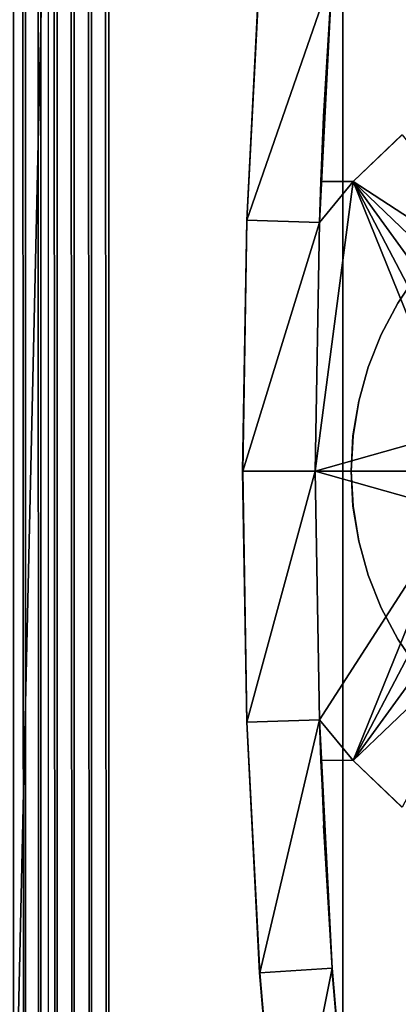
# Model space of a CAD drawing. Extents: x 0 to 451, y 0 to 957.
# Drawn here: x 400 to 410, y 141 to 168 of the extents above; entities that cross this region are included whole.
import ezdxf

# ---------------------------------------------------------------- set-up
doc = ezdxf.new("R2010")
doc.units = 0
doc.header["$MEASUREMENT"] = 0

msp = doc.modelspace()

# ---------------------------------------------------------------- linework, layer by layer
for points in [[(412.031281, 940.824951, 40.213612), (412.031281, 1.824975, 40.213612), (395.113831, 1.824975, 42.188904)], [(412.031281, 940.824951, 40.213612), (395.113831, 1.824975, 42.188904), (395.113831, 940.824951, 42.188904)], [(395.480591, 940.824951, 44.154991), (395.480591, 1.824975, 44.154991), (408.64679, 940.824951, 42.428173)], [(408.64679, 940.824951, 42.428173), (395.480591, 1.824975, 44.154991), (408.64679, 1.824975, 42.428173)], [(399.500519, 940.824951, 74.775581), (399.500519, 1.824975, 74.775581), (399.883179, 1.824975, 75.062424)], [(399.500519, 940.824951, 74.775581), (399.883179, 1.824975, 75.062424), (399.883179, 940.824951, 75.062424)], [(399.883179, 940.824951, 75.062424), (399.883179, 1.824975, 75.062424), (400.30658, 1.824975, 75.284813)], [(399.883179, 940.824951, 75.062424), (400.30658, 1.824975, 75.284813), (400.30658, 940.824951, 75.284813)], [(400.30658, 940.824951, 75.284813), (400.30658, 1.824975, 75.284813), (400.759918, 1.824975, 75.437096)], [(400.30658, 940.824951, 75.284813), (400.759918, 1.824975, 75.437096), (400.759918, 940.824951, 75.437096)], [(400.759918, 940.824951, 75.437096), (400.759918, 1.824975, 75.437096), (401.231689, 1.824975, 75.515411)], [(400.759918, 940.824951, 75.437096), (401.231689, 1.824975, 75.515411), (401.231689, 940.824951, 75.515411)], [(401.231689, 940.824951, 75.515411), (401.231689, 1.824975, 75.515411), (401.7099, 1.824975, 75.517761)], [(401.231689, 940.824951, 75.515411), (401.7099, 1.824975, 75.517761), (401.7099, 940.824951, 75.517761)], [(401.7099, 940.824951, 75.517761), (401.7099, 1.824975, 75.517761), (402.182434, 1.824975, 75.444084)], [(401.7099, 940.824951, 75.517761), (402.182434, 1.824975, 75.444084), (402.182434, 940.824951, 75.444084)], [(417.715942, 940.824951, 68.503609), (417.715942, 1.824975, 68.503609), (401.717804, 940.824951, 73.498802)], [(401.717804, 940.824951, 73.498802), (417.715942, 1.824975, 68.503609), (401.717804, 1.824975, 73.498802)], [(402.182434, 940.824951, 75.444084), (402.182434, 1.824975, 75.444084), (418.440704, 1.824975, 70.367661)], [(402.182434, 940.824951, 75.444084), (418.440704, 1.824975, 70.367661), (418.440704, 940.824951, 70.367661)], [(408.64679, 940.824951, 42.428173), (408.64679, 1.824975, 42.428173), (421.922394, 940.824951, 42.130753)], [(421.922394, 940.824951, 42.130753), (408.64679, 1.824975, 42.428173), (421.922394, 1.824975, 42.130753)], [(399.566559, 177.324951, 68.307961), (400.507355, 177.324951, 72.734077), (399.566559, 135.324951, 68.307961)], [(399.566559, 135.324951, 68.307961), (400.507355, 177.324951, 72.734077), (400.507355, 135.324951, 72.734077)], [(406, 162.962021, 0.067238), (405.994019, 162.962021, 34.567238), (406.349335, 169.890945, 34.567299)], [(406, 162.962021, 0.067238), (406.349335, 169.890945, 34.567299), (406.355316, 169.890945, 0.067297)], [(408.350647, 169.754379, 0.067644), (406, 162.962021, 0.067238), (406.355316, 169.890945, 0.067297)], [(407.99884, 162.893707, 0.067584), (406, 162.962021, 0.067238), (408.350647, 169.754379, 0.067644)], [(408.350647, 169.754379, 0.067644), (408.040161, 164.024948, 3.06759), (407.99884, 162.893707, 0.067584)], [(408.114441, 165.819946, 33.067604), (408.040161, 164.024948, 3.06759), (408.350647, 169.754379, 0.067644)], [(408.114441, 165.819946, 33.067604), (408.350647, 169.754379, 0.067644), (408.34494, 169.754379, 33.067642)], [(408.035248, 164.025192, 31.921179), (408.040161, 164.024948, 3.06759), (408.114441, 165.819946, 33.067604)], [(410.279724, 165.314499, 31.23955), (408.936737, 164.024948, 3.067747), (408.931824, 164.024948, 31.239317)], [(413.863556, 160.812729, 3.0686), (408.936737, 164.024948, 3.067747), (410.284607, 165.314499, 3.067978)], [(410.279724, 165.314499, 31.23955), (410.284607, 165.314499, 3.067978), (408.936737, 164.024948, 3.067747)], [(407.998322, 162.893707, 3.067583), (408.936737, 164.024948, 3.067747), (407.880981, 156.024994, 3.067564)], [(408.936737, 164.024948, 3.067747), (411.725952, 157.110275, 3.068227), (407.880981, 156.024994, 3.067564)], [(407.99884, 162.893707, 0.067584), (408.040161, 164.024948, 3.06759), (407.998322, 162.893707, 3.067583)], [(407.998322, 162.893707, 3.067583), (408.040161, 164.024948, 3.06759), (408.936737, 164.024948, 3.067747)], [(408.040161, 164.024948, 3.06759), (408.035248, 164.025192, 31.921179), (408.936737, 164.024948, 3.067747)], [(408.936737, 164.024948, 3.067747), (408.035248, 164.025192, 31.921179), (408.931824, 164.024948, 31.239317)], [(413.093201, 160.042404, 3.068466), (412.468323, 159.149948, 3.068358), (408.936737, 164.024948, 3.067747)], [(412.468323, 159.149948, 3.068358), (412.007904, 158.162598, 3.068276), (408.936737, 164.024948, 3.067747)], [(408.936737, 164.024948, 3.067747), (412.007904, 158.162598, 3.068276), (411.725952, 157.110275, 3.068227)], [(413.093201, 160.042404, 3.068466), (408.936737, 164.024948, 3.067747), (413.863556, 160.812729, 3.0686)], [(405.8815, 156.024994, 0.067215), (405.875519, 156.024994, 34.567215), (405.994019, 162.962021, 34.567238)], [(405.8815, 156.024994, 0.067215), (405.994019, 162.962021, 34.567238), (406, 162.962021, 0.067238)], [(407.99884, 162.893707, 0.067584), (405.8815, 156.024994, 0.067215), (406, 162.962021, 0.067238)], [(407.8815, 156.024994, 0.067562), (405.8815, 156.024994, 0.067215), (407.99884, 162.893707, 0.067584)], [(407.8815, 156.024994, 0.067562), (407.998322, 162.893707, 3.067583), (407.880981, 156.024994, 3.067564)], [(407.99884, 162.893707, 0.067584), (407.998322, 162.893707, 3.067583), (407.8815, 156.024994, 0.067562)], [(410.164948, 160.664978, 28.067957), (410.162872, 160.664978, 40.067959), (410.709747, 161.471542, 40.068054)], [(410.164948, 160.664978, 28.067957), (410.709747, 161.471542, 40.068054), (410.711823, 161.471542, 28.068052)], [(409.708496, 159.803986, 28.067879), (409.70639, 159.803986, 40.067879), (410.162872, 160.664978, 40.067959)], [(409.708496, 159.803986, 28.067879), (410.162872, 160.664978, 40.067959), (410.164948, 160.664978, 28.067957)], [(409.347778, 158.898712, 28.067816), (409.345703, 158.898712, 40.067818), (409.70639, 159.803986, 40.067879)], [(409.347778, 158.898712, 28.067816), (409.70639, 159.803986, 40.067879), (409.708496, 159.803986, 28.067879)], [(409.087067, 157.959702, 28.067772), (409.084991, 157.959702, 40.067772), (409.345703, 158.898712, 40.067818)], [(409.087067, 157.959702, 28.067772), (409.345703, 158.898712, 40.067818), (409.347778, 158.898712, 28.067816)], [(408.929413, 156.998032, 28.067745), (408.927338, 156.998032, 40.067745), (409.084991, 157.959702, 40.067772)], [(408.929413, 156.998032, 28.067745), (409.084991, 157.959702, 40.067772), (409.087067, 157.959702, 28.067772)], [(407.880981, 156.024994, 3.067564), (411.725952, 157.110275, 3.068227), (411.630981, 156.024994, 3.068213)], [(408.876648, 156.024994, 28.067736), (408.874573, 156.024994, 40.067734), (408.927338, 156.998032, 40.067745)], [(408.876648, 156.024994, 28.067736), (408.927338, 156.998032, 40.067745), (408.929413, 156.998032, 28.067745)], [(406, 149.087967, 0.067238), (405.994019, 149.087967, 34.567238), (405.875519, 156.024994, 34.567215)], [(406, 149.087967, 0.067238), (405.875519, 156.024994, 34.567215), (405.8815, 156.024994, 0.067215)], [(407.8815, 156.024994, 0.067562), (406, 149.087967, 0.067238), (405.8815, 156.024994, 0.067215)], [(407.99884, 149.156265, 0.067584), (406, 149.087967, 0.067238), (407.8815, 156.024994, 0.067562)], [(407.8815, 156.024994, 0.067562), (407.880981, 156.024994, 3.067564), (407.99884, 149.156265, 0.067584)], [(407.99884, 149.156265, 0.067584), (407.880981, 156.024994, 3.067564), (407.998322, 149.156265, 3.067583)], [(411.725952, 154.939651, 3.068227), (407.998322, 149.156265, 3.067583), (407.880981, 156.024994, 3.067564)], [(407.880981, 156.024994, 3.067564), (411.630981, 156.024994, 3.068213), (411.725952, 154.939651, 3.068227)], [(408.929413, 155.05188, 28.067745), (408.927338, 155.05188, 40.067745), (408.874573, 156.024994, 40.067734)], [(408.929413, 155.05188, 28.067745), (408.874573, 156.024994, 40.067734), (408.876648, 156.024994, 28.067736)], [(411.725952, 154.939651, 3.068227), (408.936737, 148.024979, 3.067747), (407.998322, 149.156265, 3.067583)], [(409.087067, 154.090225, 28.067772), (409.084991, 154.090225, 40.067772), (408.927338, 155.05188, 40.067745)], [(409.087067, 154.090225, 28.067772), (408.927338, 155.05188, 40.067745), (408.929413, 155.05188, 28.067745)], [(412.007904, 153.887329, 3.068276), (408.936737, 148.024979, 3.067747), (411.725952, 154.939651, 3.068227)], [(409.347778, 153.151276, 28.067816), (409.345703, 153.151276, 40.067818), (409.084991, 154.090225, 40.067772)], [(409.347778, 153.151276, 28.067816), (409.084991, 154.090225, 40.067772), (409.087067, 154.090225, 28.067772)], [(412.007904, 153.887329, 3.068276), (412.468323, 152.899979, 3.068358), (408.936737, 148.024979, 3.067747)], [(408.936737, 148.024979, 3.067747), (412.468323, 152.899979, 3.068358), (413.093201, 152.007584, 3.068466)], [(409.708496, 152.246002, 28.067879), (409.70639, 152.246002, 40.067879), (409.345703, 153.151276, 40.067818)], [(409.708496, 152.246002, 28.067879), (409.345703, 153.151276, 40.067818), (409.347778, 153.151276, 28.067816)], [(410.164948, 151.38501, 28.067957), (410.162872, 151.38501, 40.067959), (409.70639, 152.246002, 40.067879)], [(410.164948, 151.38501, 28.067957), (409.70639, 152.246002, 40.067879), (409.708496, 152.246002, 28.067879)], [(408.936737, 148.024979, 3.067747), (413.093201, 152.007584, 3.068466), (410.284607, 146.735489, 3.067978)], [(410.711823, 150.578384, 28.068052), (410.709747, 150.578384, 40.068054), (410.162872, 151.38501, 40.067959)], [(410.711823, 150.578384, 28.068052), (410.162872, 151.38501, 40.067959), (410.164948, 151.38501, 28.067957)], [(406.355316, 142.159042, 0.067297), (406.349335, 142.159042, 34.567299), (405.994019, 149.087967, 34.567238)], [(406.355316, 142.159042, 0.067297), (405.994019, 149.087967, 34.567238), (406, 149.087967, 0.067238)], [(407.99884, 149.156265, 0.067584), (406.355316, 142.159042, 0.067297), (406, 149.087967, 0.067238)], [(408.350647, 142.295532, 0.067644), (406.355316, 142.159042, 0.067297), (407.99884, 149.156265, 0.067584)], [(407.99884, 149.156265, 0.067584), (407.998322, 149.156265, 3.067583), (408.350647, 142.295532, 0.067644)], [(408.350647, 142.295532, 0.067644), (407.998322, 149.156265, 3.067583), (408.040161, 148.024979, 3.06759)], [(408.936737, 148.024979, 3.067747), (408.040161, 148.024979, 3.06759), (407.998322, 149.156265, 3.067583)], [(408.350647, 142.295532, 0.067644), (408.040161, 148.024979, 3.06759), (408.035156, 148.024979, 31.921511)], [(408.035156, 148.024979, 31.921511), (408.114441, 146.22998, 33.067604), (408.350647, 142.295532, 0.067644)], [(410.284607, 146.735489, 3.067978), (410.279724, 146.735489, 31.23955), (408.931824, 148.024979, 31.239317)], [(410.284607, 146.735489, 3.067978), (408.931824, 148.024979, 31.239317), (408.936737, 148.024979, 3.067747)], [(408.350647, 142.295532, 0.067644), (408.114441, 146.22998, 33.067604), (408.34494, 142.295532, 33.067642)], [(408.350647, 142.295532, 0.067644), (406.947083, 135.246277, 0.067402), (406.355316, 142.159042, 0.067297)], [(408.936584, 135.450897, 0.067744), (406.947083, 135.246277, 0.067402), (408.350647, 142.295532, 0.067644)], [(408.350647, 142.295532, 0.067644), (408.34494, 142.295532, 33.067642), (408.936584, 135.450897, 0.067744)], [(408.936584, 135.450897, 0.067744), (408.34494, 142.295532, 33.067642), (408.930878, 135.450897, 33.067745)], [(406.947083, 135.246277, 0.067402), (406.941101, 135.246277, 34.567398), (406.349335, 142.159042, 34.567299)], [(406.947083, 135.246277, 0.067402), (406.349335, 142.159042, 34.567299), (406.355316, 142.159042, 0.067297)]]:
    msp.add_3dface(points)

doc.saveas('drawing.dxf')
